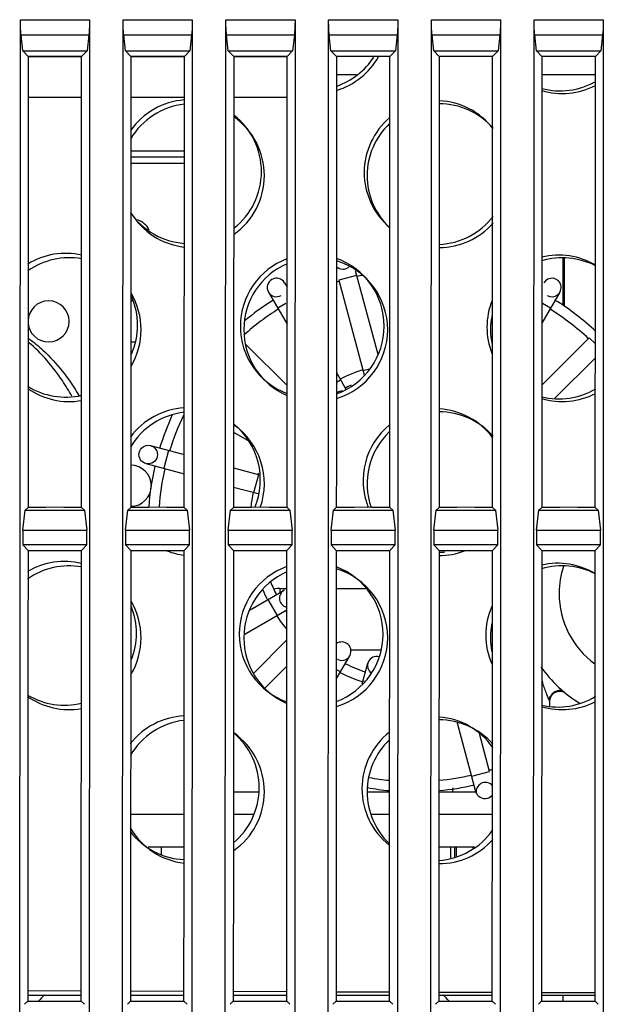
# Model space of a CAD drawing. Units: millimetres. Extents: x 15 to 813, y 12 to 581.
# Drawn here: x 348 to 357, y 122 to 136 of the extents above; entities that cross this region are included whole.
import ezdxf

# ---------------------------------------------------------------- set-up
doc = ezdxf.new("R2010")
doc.units = ezdxf.units.MM
doc.header["$LTSCALE"] = 46.255
for name, color, linetype in [('CT-AIO400-35DXF_CONTINUOUS_LINE', 7, 'CONTINUOUS'), ('Z30K-P1-BOTTDXF_CONTINUOUS_LINE', 7, 'CONTINUOUS'), ('Z30K-P1-LVPSDXF_CONTINUOUS_LINE', 7, 'CONTINUOUS'), ('Z30K-P1-TOP-DXF_CONTINUOUS_LINE', 7, 'CONTINUOUS')]:
    doc.layers.add(name, color=color, linetype=linetype)

msp = doc.modelspace()

# ---------------------------------------------------------------- linework, layer by layer
at = {"layer": 'CT-AIO400-35DXF_CONTINUOUS_LINE', "color": 7, "linetype": 'Continuous'}
for p, q in [((353.1345, 135.3547), (352.8413, 135.3547)), ((356.621, 135.3547), (355.8411, 135.3547)), ((350.6212, 134.1547), (349.8412, 134.1547)), ((356.1489, 131.9882), (356.1489, 132.674)), ((356.1702, 131.9706), (356.1702, 132.674)), ((353.1166, 132.499), (353.4441, 131.277)), ((352.083, 132.3186), (352.1206, 132.2536)), ((352.8752, 132.357), (353.2459, 130.9735)), ((351.8492, 132.1836), (352.1204, 131.7139)), ((356.103, 132.1836), (355.8403, 131.7285)), ((356.5323, 131.5168), (355.84, 130.8245)), ((351.5206, 131.4162), (352.1201, 130.8166)), ((356.6201, 131.2227), (356.0307, 130.6334)), ((352.8402, 131.0072), (352.9792, 130.7664)), ((351.3399, 130.1358), (351.566, 130.0053)), ((350.128, 129.9405), (350.6197, 129.8088)), ((350.0582, 129.6797), (350.6196, 129.5293)), ((351.3398, 129.6158), (351.7192, 129.5142)), ((351.3397, 129.3363), (351.7004, 129.2397)), ((351.5836, 127.5443), (352.077, 127.8291)), ((352.0153, 127.8547), (352.1185, 127.8547)), ((352.8388, 127.8547), (353.267, 127.8547)), ((351.4959, 127.1818), (352.1184, 127.5412)), ((351.6329, 126.6173), (352.1183, 127.1027)), ((352.8381, 126.5285), (353.0355, 126.8705)), ((351.7991, 126.4017), (352.1181, 126.7207)), ((353.2176, 126.4603), (353.2983, 126.7617)), ((355.9693, 126.2675), (355.974, 126.2773)), ((356.0017, 126.3138), (356.0106, 126.3218)), ((355.9571, 126.1336), (355.9571, 126.2101)), ((354.8773, 124.8847), (354.6083, 125.8888)), ((355.0771, 125.1824), (354.9287, 125.7363)), ((351.3371, 124.8847), (351.705, 124.8847)), ((353.2891, 124.8847), (353.6172, 124.8847)), ((354.3373, 124.8847), (354.8777, 124.8847)), ((354.5383, 124.8847), (354.5439, 124.9406)), ((350.6169, 124.5547), (349.8368, 124.5547)), ((351.6286, 124.5547), (351.3369, 124.5547)), ((353.617, 124.5547), (353.3473, 124.5547)), ((355.1171, 124.5547), (354.3371, 124.5547)), ((350.6166, 124.0747), (350.0913, 124.0747)), ((350.2891, 123.9695), (350.2891, 124.0747)), ((354.8559, 124.0747), (354.3368, 124.0747)), ((354.5053, 124.0747), (354.5053, 123.9174)), ((354.593, 123.9428), (354.593, 124.0747)), ((354.833, 124.0747), (354.833, 124.06))]:
    msp.add_line(p, q, dxfattribs=at)
at = {"layer": 'CT-AIO400-35DXF_CONTINUOUS_LINE', "color": 9, "linetype": 'Continuous'}
for p, q in [((349.8412, 134.2447), (350.6212, 134.2447)), ((349.8412, 134.0647), (350.6212, 134.0647)), ((353.136, 132.4268), (352.8752, 132.357)), ((352.1011, 132.0173), (351.9842, 131.9498)), ((355.968, 131.9498), (355.8511, 132.0173)), ((356.6202, 131.4289), (356.5323, 131.5168)), ((353.2284, 131.0385), (353.3252, 131.0644)), ((352.8401, 130.8678), (352.9005, 130.9026)), ((350.3888, 129.8706), (350.319, 129.6098)), ((351.6375, 129.2566), (351.7073, 129.5174)), ((352.0153, 127.8547), (352.0153, 127.7935)), ((356.0921, 127.7876), (356.0921, 127.7795)), ((351.9782, 127.4603), (351.8432, 127.6941)), ((353.4878, 126.9547), (353.0519, 126.9547)), ((352.9005, 126.6367), (352.8382, 126.6727)), ((353.2483, 126.4956), (353.2284, 126.5009)), ((354.8163, 125.1125), (355.0771, 125.1824))]:
    msp.add_line(p, q, dxfattribs=at)
at = {"layer": 'CT-AIO400-35DXF_CONTINUOUS_LINE', "color": 6, "linetype": 'Continuous'}
msp.add_line((354.5642, 124.0747), (354.5642, 123.9344), dxfattribs=at)
at = {"layer": 'CT-AIO400-35DXF_CONTINUOUS_LINE', "color": 7, "linetype": 'Continuous'}
for points in [[(355.974, 126.2773), (355.9797, 126.2869), (355.9861, 126.2963), (355.9935, 126.3053), (356.0017, 126.3138)], [(356.0106, 126.3218), (356.0204, 126.3291), (356.0309, 126.3357), (356.0421, 126.3414)], [(356.0421, 126.3414), (356.054, 126.3463), (356.0666, 126.3502), (356.0797, 126.3529), (356.0932, 126.3544)], [(356.0932, 126.3544), (356.107, 126.3547), (356.1208, 126.3536), (356.1345, 126.3511), (356.1478, 126.3473), (356.1595, 126.3426), (356.1677, 126.3383), (356.1684, 126.3379)], [(355.9571, 126.2101), (355.9573, 126.2181), (355.9582, 126.2278), (355.9598, 126.2376), (355.9622, 126.2476), (355.9653, 126.2576), (355.9693, 126.2675)]]:
    msp.add_lwpolyline(points, dxfattribs=at)
msp.add_circle((350.0931, 129.8101), 0.135, dxfattribs=at)
for centre, radius, start, end in [((349.8391, 132.9547), 0.3, 26.73677, 71.27961), ((352.9357, 132.6527), 0.135, 223.81896, 313.71333), ((351.9661, 132.2511), 0.135, 30, 300), ((353.9761, 128.7697), 3.735, 107.06811, 107.79153), ((353.9761, 128.7697), 3.735, 101.64601, 102.91298), ((355.9861, 132.2511), 0.135, 240, 150), ((348.6391, 131.7547), 0.3, 181.78877, 178.9785), ((349.8391, 131.7547), 0.3, 83.50289, 90), ((353.9761, 128.7697), 3.885, 122.06103, 129.73136), ((353.9761, 128.7697), 3.885, 46.96866, 58.06946), ((353.9761, 128.7697), 3.735, 122.09084, 131.69445), ((353.9761, 128.7697), 3.735, 47.03481, 57.90916), ((349.8391, 131.7547), 0.3, 270, 283.10654), ((353.9761, 128.7697), 2.4, 108.24211, 116.77649), ((352.9186, 130.6013), 0.135, 86.27273, 120), ((353.9761, 128.7697), 2.25, 114.08962, 116.68225), ((353.9761, 128.7697), 3.885, 155.35386, 163.07482), ((353.9761, 128.7697), 3.735, 154.41652, 162.93189), ((349.8391, 129.3547), 0.3, 270, 90), ((353.9761, 128.7697), 3.885, 167.06103, 175.99756), ((353.9761, 128.7697), 3.735, 167.08702, 175.80306), ((353.9761, 128.7697), 2.4, 161.3278, 161.75785), ((353.9761, 128.7697), 2.4, 168.24949, 173.46261), ((353.9761, 128.7697), 2.25, 201.35785, 206.68225), ((353.9761, 128.7697), 2.4, 202.90365, 206.77649), ((352.0153, 127.5547), 0.3, 90, 106.08816), ((352.1445, 127.7122), 0.135, 120, 258.7035), ((353.9761, 128.7697), 2.4, 213.24305, 219.19734), ((353.9761, 128.7697), 2.25, 213.56737, 213.84255), ((352.9186, 126.938), 0.135, 240, 127.46309), ((355.0336, 126.938), 0.135, 50.26222, 59.1515), ((353.4287, 126.7267), 0.135, 75, 235.62188), ((353.9761, 128.7697), 2.25, 243.57537, 251.53535), ((357.3671, 127.7797), 1.875, 214.75737, 238.84802), ((353.9761, 128.7697), 2.4, 243.22348, 251.75785), ((356.0954, 126.2117), 0.1381, 146.61209, 154.99745), ((353.9761, 128.7697), 3.735, 275.6115, 282.91298), ((353.9761, 128.7697), 3.735, 287.06811, 287.88509), ((353.9761, 128.7697), 3.735, 259.86005, 264.42621), ((353.9761, 128.7697), 3.885, 275.36079, 283.01549), ((355.0166, 124.8867), 0.135, 39.91918, 180.8396), ((353.9761, 128.7697), 3.885, 286.92518, 287.1677), ((353.9761, 128.7697), 3.885, 259.90101, 264.67311)]:
    msp.add_arc(centre, radius, start, end, dxfattribs=at)
at = {"layer": 'CT-AIO400-35DXF_CONTINUOUS_LINE', "color": 9, "linetype": 'Continuous'}
for centre, radius, start, end in [((357.3671, 127.7797), 1.275, 161.93, 179.64447), ((357.3671, 127.7797), 1.275, 180.00614, 233.70377), ((357.9746, 127.1299), 2.2241, 202.10674, 202.91848), ((357.6863, 127.007), 1.9107, 202.88816, 204.04743)]:
    msp.add_arc(centre, radius, start, end, dxfattribs=at)
at = {"layer": 'CT-AIO400-35DXF_CONTINUOUS_LINE', "color": 7, "linetype": 'Continuous'}
for points, knots in [([(348.3474, 131.507), (348.42, 131.4539), (348.7066, 131.217), (348.9384, 130.9174), (349.0804, 130.6745)], [0, 0, 0, 0, 0.2422646, 1, 1, 1, 1]), ([(355.0441, 124.7841), (355.0105, 124.7751), (354.932, 124.7884), (354.8888, 124.8514), (354.8777, 124.8847)], [0, 0, 0, 0, 0.4976994, 1, 1, 1, 1])]:
    msp.add_open_spline(points, degree=3, knots=knots, dxfattribs=at)
at = {"layer": 'CT-AIO400-35DXF_CONTINUOUS_LINE', "color": 9, "linetype": 'Continuous'}
for points, knots in [([(348.9777, 130.6626), (348.935, 130.7401), (348.7608, 131.0285), (348.5375, 131.289), (348.3475, 131.4493)], [0, 0, 0, 0, 0.2623837, 1, 1, 1, 1]), ([(355.8377, 126.511), (355.8434, 126.4919), (355.8664, 126.4184), (355.8925, 126.3458), (355.914, 126.2929)], [0, 0, 0, 0, 0.258688, 1, 1, 1, 1]), ([(356.1619, 126.3433), (356.1567, 126.3476), (356.1297, 126.3654), (356.0937, 126.3659), (356.0692, 126.3595)], [0, 0, 0, 0, 0.2114456, 1, 1, 1, 1]), ([(355.9415, 126.2284), (355.9435, 126.2239), (355.9475, 126.2165), (355.9503, 126.2086), (355.9571, 126.2033), (355.9571, 126.2084), (355.9571, 126.2101)], [0, 0, 0, 0, 0.4412273, 0.7336966, 0.8442695, 1, 1, 1, 1])]:
    msp.add_open_spline(points, degree=3, knots=knots, dxfattribs=at)
for points in [[(355.97, 126.2882), (355.9571, 126.2702), (355.9471, 126.2497), (355.9415, 126.2284)], [(356.0164, 126.3344), (355.9987, 126.3217), (355.9828, 126.3059), (355.97, 126.2882)], [(356.0692, 126.3595), (356.0504, 126.3546), (356.0323, 126.3457), (356.0164, 126.3344)]]:
    msp.add_open_spline(points, degree=3, dxfattribs=at)
at = {"layer": 'CT-AIO400-35DXF_CONTINUOUS_LINE', "color": 7, "linetype": 'Continuous'}
for points in [[(355.9571, 126.2101), (355.9571, 126.2306), (355.9616, 126.2515), (355.9702, 126.2701)], [(355.1175, 124.8373), (355.1008, 124.8121), (355.0733, 124.7919), (355.0441, 124.7841)]]:
    msp.add_open_spline(points, degree=3, dxfattribs=at)
at = {"layer": 'Z30K-P1-BOTTDXF_CONTINUOUS_LINE', "color": 7, "linetype": 'Continuous'}
for p, q in [((348.2227, 128.4101), (348.227, 136.1621)), ((349.2368, 136.1621), (349.2359, 129.0393)), ((349.7227, 128.4101), (349.7269, 136.162)), ((350.7367, 136.1621), (350.7359, 129.0393)), ((351.2226, 128.4101), (351.2268, 136.162)), ((352.2366, 136.1621), (352.2366, 135.0247)), ((352.7229, 129.0394), (352.7267, 136.162)), ((353.7365, 136.162), (353.7359, 129.0393)), ((354.2226, 128.4101), (354.2266, 136.1619)), ((355.2364, 136.162), (355.2359, 129.0393)), ((355.7225, 128.4101), (355.7265, 136.1619)), ((356.7363, 136.162), (356.736, 129.0393)), ((348.2618, 135.7075), (348.2365, 135.9429)), ((349.2272, 135.9429), (349.2017, 135.7076)), ((349.7617, 135.7075), (349.7364, 135.9428)), ((350.7271, 135.9429), (350.7016, 135.7076)), ((351.2616, 135.7076), (351.2363, 135.9428)), ((352.227, 135.9429), (352.2015, 135.7076)), ((352.7615, 135.7076), (352.7362, 135.9428)), ((353.7269, 135.9429), (353.7014, 135.7077)), ((354.2614, 135.7076), (354.2361, 135.9428)), ((355.2268, 135.9429), (355.2013, 135.7077)), ((355.7613, 135.7076), (355.7359, 135.9428)), ((356.7267, 135.9429), (356.7013, 135.7077)), ((348.2618, 135.7075), (349.2017, 135.7076)), ((348.2618, 135.7075), (348.2717, 135.6973)), ((348.2618, 135.7075), (348.2717, 135.6973)), ((348.2717, 135.6973), (348.3416, 135.6246)), ((348.3416, 135.6246), (348.3415, 135.0238)), ((349.1216, 135.6247), (348.3416, 135.6246)), ((349.1215, 135.0239), (349.1216, 135.6247)), ((349.2017, 135.7076), (349.1216, 135.6247)), ((349.7617, 135.7075), (350.7016, 135.7076)), ((349.7617, 135.7075), (349.8415, 135.6246)), ((349.8415, 135.6246), (349.8414, 135.0239)), ((350.6215, 135.6247), (349.8415, 135.6246)), ((350.6214, 135.0238), (350.6215, 135.6247)), ((350.7016, 135.7076), (350.6215, 135.6247)), ((351.2616, 135.7076), (351.3414, 135.6246)), ((351.2616, 135.7076), (352.2015, 135.7076)), ((351.3414, 135.6246), (351.3413, 135.0238)), ((352.1214, 135.6247), (351.3414, 135.6246)), ((352.1213, 135.0239), (352.1214, 135.6247)), ((352.2015, 135.7076), (352.1214, 135.6247)), ((352.7615, 135.7076), (353.7014, 135.7077)), ((352.7615, 135.7076), (352.8413, 135.6246)), ((353.6213, 135.6247), (352.8413, 135.6246)), ((353.7014, 135.7077), (353.6213, 135.6247)), ((354.2614, 135.7076), (355.2013, 135.7077)), ((354.2614, 135.7076), (354.3412, 135.6246)), ((355.1212, 135.6247), (354.3412, 135.6246)), ((355.2013, 135.7077), (355.1212, 135.6247)), ((355.7613, 135.7076), (356.7013, 135.7077)), ((355.7613, 135.7076), (355.8411, 135.6246)), ((356.6211, 135.6247), (355.8411, 135.6246)), ((356.7013, 135.7077), (356.6211, 135.6247)), ((352.2366, 135.0247), (352.2359, 129.0393)), ((348.2968, 128.9984), (348.3394, 129.0393)), ((349.1194, 129.0395), (348.3396, 129.0392)), ((348.5995, 129.0393), (348.3396, 129.0393)), ((349.1194, 129.0393), (348.8594, 129.0393)), ((349.162, 128.9984), (349.1194, 129.0393)), ((349.2359, 129.0393), (349.2356, 128.41)), ((349.7968, 128.9984), (349.8394, 129.0393)), ((350.6194, 129.0395), (349.8396, 129.0392)), ((350.0995, 129.0393), (349.8396, 129.0393)), ((350.6194, 129.0393), (350.3594, 129.0393)), ((350.662, 128.9984), (350.6194, 129.0393)), ((350.7359, 129.0393), (350.7356, 128.41)), ((351.2968, 128.9984), (351.3394, 129.0393)), ((352.1193, 129.0395), (351.3396, 129.0392)), ((351.5995, 129.0393), (351.3396, 129.0393)), ((352.1193, 129.0393), (351.8594, 129.0393)), ((352.162, 128.9984), (352.1193, 129.0393)), ((352.2359, 129.0393), (352.2325, 121.8246)), ((352.7185, 121.8248), (352.7229, 129.0394)), ((352.7968, 128.9984), (352.8393, 129.0393)), ((353.6193, 129.0395), (352.8396, 129.0392)), ((353.0995, 129.0393), (352.8396, 129.0393)), ((353.6193, 129.0393), (353.3594, 129.0393)), ((353.6619, 128.9984), (353.6193, 129.0393)), ((353.7359, 129.0393), (353.7327, 121.8246)), ((354.2969, 128.9984), (354.3393, 129.0393)), ((355.1193, 129.0394), (354.3396, 129.0392)), ((354.5995, 129.0393), (354.3396, 129.0393)), ((355.1193, 129.0393), (354.8594, 129.0393)), ((355.1619, 128.9984), (355.1193, 129.0393)), ((355.2359, 129.0393), (355.2329, 121.8246)), ((355.7969, 128.9984), (355.8393, 129.0393)), ((356.6193, 129.0394), (355.8396, 129.0392)), ((356.0995, 129.0393), (355.8396, 129.0393)), ((356.6193, 129.0393), (356.3594, 129.0393)), ((356.6619, 128.9984), (356.6193, 129.0393)), ((356.736, 129.0393), (356.7331, 121.8246)), ((348.2622, 128.7056), (348.2968, 128.9984)), ((348.2968, 128.9984), (349.162, 128.9984)), ((348.7294, 128.9984), (349.162, 128.9984)), ((349.162, 128.9984), (349.1965, 128.7055)), ((349.7621, 128.7055), (349.7968, 128.9984)), ((349.7969, 128.9984), (350.662, 128.9984)), ((350.2294, 128.9984), (350.662, 128.9984)), ((350.662, 128.9984), (350.6965, 128.7054)), ((351.2621, 128.7053), (351.2968, 128.9984)), ((351.2969, 128.9984), (352.1619, 128.9984)), ((351.7294, 128.9984), (352.1619, 128.9984)), ((352.162, 128.9984), (352.1965, 128.7053)), ((352.7621, 128.7052), (352.7968, 128.9984)), ((352.7969, 128.9984), (353.6619, 128.9984)), ((353.2294, 128.9984), (353.6619, 128.9984)), ((353.6619, 128.9984), (353.6966, 128.7051)), ((354.2621, 128.7051), (354.2968, 128.9984)), ((354.2969, 128.9984), (355.1619, 128.9984)), ((354.7294, 128.9984), (355.1619, 128.9984)), ((355.1619, 128.9984), (355.1966, 128.705)), ((355.762, 128.7049), (355.7968, 128.9984)), ((355.7969, 128.9984), (356.6619, 128.9984)), ((356.2294, 128.9984), (356.6619, 128.9985)), ((356.6619, 128.9984), (356.6966, 128.7049)), ((348.2621, 128.7057), (348.2621, 128.4905)), ((348.2622, 128.7056), (349.1965, 128.7057)), ((348.2622, 128.7057), (349.1965, 128.7056)), ((349.1965, 128.4905), (349.1965, 128.7056)), ((349.7621, 128.7055), (349.762, 128.4905)), ((349.7621, 128.7055), (350.6965, 128.7056)), ((349.7621, 128.7055), (350.6965, 128.7054)), ((350.6965, 128.4905), (350.6965, 128.7054)), ((351.2621, 128.7054), (351.262, 128.4905)), ((351.2621, 128.7053), (352.1965, 128.7055)), ((351.2621, 128.7054), (352.1965, 128.7053)), ((352.1965, 128.4905), (352.1965, 128.7053)), ((352.762, 128.7052), (352.762, 128.4905)), ((352.7621, 128.7052), (353.6965, 128.7053)), ((353.6965, 128.4906), (353.6965, 128.7051)), ((354.262, 128.7051), (354.262, 128.4906)), ((354.2621, 128.7051), (355.1966, 128.7052)), ((355.1965, 128.4906), (355.1965, 128.705)), ((355.762, 128.7049), (356.6966, 128.7051)), ((355.762, 128.7049), (355.762, 128.4906)), ((356.2293, 128.705), (356.6966, 128.7049)), ((356.6965, 128.4906), (356.6965, 128.7049)), ((348.262, 128.4905), (348.339, 128.41)), ((349.1964, 128.4905), (348.262, 128.4904)), ((349.1964, 128.4905), (349.119, 128.41)), ((350.6965, 128.4906), (349.762, 128.4904)), ((349.762, 128.4905), (349.839, 128.41)), ((350.6965, 128.4905), (350.619, 128.41)), ((352.1965, 128.4906), (351.262, 128.4905)), ((351.262, 128.4905), (351.339, 128.41)), ((352.1965, 128.4905), (352.119, 128.41)), ((353.6965, 128.4906), (352.762, 128.4905)), ((352.762, 128.4905), (352.839, 128.41)), ((353.6965, 128.4906), (353.619, 128.4101)), ((354.2619, 128.4906), (354.3391, 128.41)), ((355.1965, 128.4906), (354.2619, 128.4906)), ((355.1965, 128.4906), (354.2619, 128.4905)), ((355.1965, 128.4906), (355.119, 128.4101)), ((356.6965, 128.4907), (355.7619, 128.4906)), ((355.7619, 128.4906), (355.8391, 128.4101)), ((356.6965, 128.4906), (355.7619, 128.4906)), ((356.6965, 128.4906), (356.6191, 128.4101)), ((348.2181, 121.8248), (348.2227, 128.4101)), ((348.339, 128.4098), (349.1188, 128.4102)), ((348.339, 128.41), (349.1188, 128.41)), ((349.2356, 128.41), (349.2315, 120.985)), ((349.7183, 121.8248), (349.7227, 128.4101)), ((349.839, 128.4099), (350.6188, 128.4102)), ((349.839, 128.41), (350.6188, 128.41)), ((350.7356, 128.41), (350.7318, 120.9846)), ((351.2184, 121.8248), (351.2226, 128.4101)), ((351.339, 128.4099), (352.1188, 128.4102)), ((351.339, 128.41), (352.1188, 128.41)), ((352.839, 128.4099), (353.6188, 128.4102)), ((352.839, 128.41), (353.6188, 128.41)), ((354.2186, 121.8247), (354.2226, 128.4101)), ((354.3391, 128.4099), (355.1188, 128.4102)), ((354.3391, 128.41), (355.1188, 128.41)), ((355.7187, 121.8247), (355.7225, 128.4101)), ((355.8391, 128.4101), (355.8357, 121.8247)), ((355.8391, 128.4099), (356.6188, 128.4102)), ((355.8391, 128.4101), (356.6188, 128.4101)), ((356.6158, 121.8247), (356.6191, 128.4101)), ((348.2175, 120.9853), (348.2181, 121.8248)), ((348.2884, 121.78), (348.3349, 121.8247)), ((348.3349, 121.8247), (349.115, 121.8247)), ((349.1616, 121.78), (349.115, 121.8247)), ((349.7177, 120.9849), (349.7183, 121.8248)), ((349.7886, 121.78), (349.8351, 121.8247)), ((349.8351, 121.8247), (350.6152, 121.8247)), ((350.6617, 121.78), (350.6152, 121.8247)), ((351.2178, 120.9844), (351.2184, 121.8248)), ((351.2888, 121.7801), (351.3352, 121.8247)), ((351.3352, 121.8247), (352.1153, 121.8247)), ((352.1618, 121.7801), (352.1153, 121.8247)), ((352.2325, 121.8246), (352.232, 120.9841)), ((352.7179, 120.984), (352.7185, 121.8248)), ((352.789, 121.7801), (352.8354, 121.8247)), ((352.8354, 121.8247), (353.6155, 121.8247)), ((353.6619, 121.7801), (353.6155, 121.8247)), ((353.7327, 121.8246), (353.7322, 120.9837)), ((354.2181, 120.9836), (354.2186, 121.8247)), ((354.2892, 121.7801), (354.3356, 121.8247)), ((354.3356, 121.8247), (355.1156, 121.8247)), ((355.1621, 121.7802), (355.1156, 121.8247)), ((355.2329, 121.8246), (355.2324, 120.9833)), ((355.7182, 120.9832), (355.7187, 121.8247)), ((355.7894, 121.7802), (355.8357, 121.8247)), ((355.8357, 121.8247), (356.6158, 121.8247)), ((356.1507, 121.8247), (356.1504, 121.9147)), ((356.6622, 121.7802), (356.6158, 121.8247)), ((356.7331, 121.8246), (356.7327, 120.9829))]:
    msp.add_line(p, q, dxfattribs=at)
at = {"layer": 'Z30K-P1-BOTTDXF_CONTINUOUS_LINE', "color": 9, "linetype": 'Continuous'}
for p, q in [((348.227, 136.1621), (349.2368, 136.1621)), ((349.7269, 136.162), (350.7367, 136.1621)), ((351.2268, 136.162), (352.2366, 136.1621)), ((352.7267, 136.162), (353.7365, 136.162)), ((354.2266, 136.1619), (355.2364, 136.162)), ((355.7265, 136.1619), (356.7363, 136.162)), ((348.2365, 135.9429), (349.2272, 135.9429)), ((349.7364, 135.9428), (350.7271, 135.9429)), ((351.2363, 135.9428), (352.227, 135.9429)), ((352.7362, 135.9428), (353.7269, 135.9429)), ((354.2361, 135.9428), (355.2268, 135.9429)), ((355.7359, 135.9428), (356.7267, 135.9429))]:
    msp.add_line(p, q, dxfattribs=at)
at = {"layer": 'Z30K-P1-BOTTDXF_CONTINUOUS_LINE', "color": 7, "linetype": 'Continuous'}
for points in [[(352.7621, 128.7052), (353.2293, 128.7053), (353.6965, 128.7051)], [(354.2621, 128.7051), (354.7293, 128.7051), (355.1966, 128.705)]]:
    msp.add_lwpolyline(points, dxfattribs=at)
at = {"layer": 'Z30K-P1-BOTTDXF_CONTINUOUS_LINE', "color": 3, "linetype": 'Continuous'}
for centre, start, end in [((349.2485, 121.2307), 134.19439, 141.45808), ((353.7298, 121.2307), 38.54192, 45.80561)]:
    msp.add_arc(centre, 0.96, start, end, dxfattribs=at)
at = {"layer": 'Z30K-P1-BOTTDXF_CONTINUOUS_LINE', "color": 7, "linetype": 'Continuous'}
for points, knots in [([(348.2365, 135.9429), (348.2348, 135.9583), (348.2286, 136.0312), (348.227, 136.1044), (348.227, 136.1621)], [0, 0, 0, 0, 0.2120284, 1, 1, 1, 1]), ([(349.2368, 136.1621), (349.2368, 136.1415), (349.2361, 136.0684), (349.2329, 135.9951), (349.2272, 135.9429)], [0, 0, 0, 0, 0.2822881, 1, 1, 1, 1]), ([(349.7364, 135.9428), (349.7347, 135.9583), (349.7285, 136.0312), (349.7269, 136.1044), (349.7269, 136.162)], [0, 0, 0, 0, 0.2120227, 1, 1, 1, 1]), ([(350.7367, 136.1621), (350.7367, 136.1414), (350.736, 136.0683), (350.7328, 135.9951), (350.7271, 135.9429)], [0, 0, 0, 0, 0.2822871, 1, 1, 1, 1]), ([(351.2363, 135.9428), (351.2346, 135.9582), (351.2284, 136.0311), (351.2268, 136.1044), (351.2268, 136.162)], [0, 0, 0, 0, 0.2120171, 1, 1, 1, 1]), ([(352.2366, 136.1621), (352.2366, 136.1414), (352.2359, 136.0683), (352.2327, 135.9951), (352.227, 135.9429)], [0, 0, 0, 0, 0.2822861, 1, 1, 1, 1]), ([(352.7362, 135.9428), (352.7345, 135.9582), (352.7283, 136.0311), (352.7267, 136.1043), (352.7267, 136.162)], [0, 0, 0, 0, 0.2120115, 1, 1, 1, 1]), ([(353.7365, 136.162), (353.7365, 136.1414), (353.7358, 136.0683), (353.7326, 135.9951), (353.7269, 135.9429)], [0, 0, 0, 0, 0.2822849, 1, 1, 1, 1]), ([(354.2361, 135.9428), (354.2344, 135.9582), (354.2282, 136.0311), (354.2266, 136.1043), (354.2266, 136.1619)], [0, 0, 0, 0, 0.212006, 1, 1, 1, 1]), ([(355.2364, 136.162), (355.2364, 136.1413), (355.2357, 136.0682), (355.2325, 135.995), (355.2268, 135.9429)], [0, 0, 0, 0, 0.2822836, 1, 1, 1, 1]), ([(355.7359, 135.9428), (355.7343, 135.9582), (355.7281, 136.0311), (355.7264, 136.1043), (355.7265, 136.1619)], [0, 0, 0, 0, 0.2120007, 1, 1, 1, 1]), ([(356.7363, 136.162), (356.7363, 136.1413), (356.7356, 136.0682), (356.7324, 135.995), (356.7267, 135.9429)], [0, 0, 0, 0, 0.2822822, 1, 1, 1, 1])]:
    msp.add_open_spline(points, degree=3, knots=knots, dxfattribs=at)
for points in [[(352.8413, 135.6246), (352.8411, 133.4295), (352.8403, 131.2344), (352.8393, 129.0393)], [(353.6193, 129.0393), (353.6203, 131.2344), (353.621, 133.4296), (353.6213, 135.6247)], [(354.3412, 135.6246), (354.341, 133.4295), (354.3403, 131.2344), (354.3393, 129.0393)], [(355.1193, 129.0393), (355.1203, 131.2344), (355.1209, 133.4296), (355.1212, 135.6247)], [(355.8411, 135.6246), (355.8409, 133.4295), (355.8402, 131.2344), (355.8393, 129.0393)], [(356.6193, 129.0393), (356.6202, 131.2344), (356.6209, 133.4296), (356.6211, 135.6247)], [(348.3415, 135.0238), (348.3412, 133.029), (348.3404, 131.0342), (348.3394, 129.0393)], [(349.1194, 129.0393), (349.1204, 131.0342), (349.1211, 133.029), (349.1215, 135.0239)], [(349.8414, 135.0239), (349.8411, 133.029), (349.8403, 131.0342), (349.8394, 129.0393)], [(350.6194, 129.0393), (350.6203, 131.0342), (350.621, 133.029), (350.6214, 135.0238)], [(351.3413, 135.0238), (351.341, 133.029), (351.3403, 131.0342), (351.3393, 129.0393)], [(352.1193, 129.0393), (352.1203, 131.0342), (352.121, 133.029), (352.1213, 135.0239)], [(348.339, 128.41), (348.3379, 126.2149), (348.3364, 124.0198), (348.3349, 121.8247)], [(349.115, 121.8247), (349.1165, 124.0198), (349.1179, 126.2149), (349.119, 128.41)], [(349.839, 128.41), (349.8379, 126.2149), (349.8365, 124.0198), (349.8351, 121.8247)], [(350.6152, 121.8247), (350.6166, 124.0198), (350.6179, 126.2149), (350.619, 128.41)], [(351.339, 128.41), (351.338, 126.2149), (351.3366, 124.0198), (351.3352, 121.8247)], [(352.1153, 121.8247), (352.1167, 124.0198), (352.118, 126.2149), (352.119, 128.41)], [(352.839, 128.41), (352.838, 126.2149), (352.8367, 124.0198), (352.8354, 121.8247)], [(353.6155, 121.8247), (353.6168, 124.0198), (353.618, 126.2149), (353.619, 128.41)], [(354.3391, 128.41), (354.3381, 126.2149), (354.3368, 124.0198), (354.3356, 121.8247)], [(355.1156, 121.8247), (355.1169, 124.0198), (355.1181, 126.2149), (355.1191, 128.41)]]:
    msp.add_open_spline(points, degree=3, dxfattribs=at)
at = {"layer": 'Z30K-P1-LVPSDXF_CONTINUOUS_LINE', "color": 7, "linetype": 'Continuous'}
for p, q in [((348.335, 121.9813), (349.1151, 121.9784)), ((349.8352, 121.9757), (350.6152, 121.9728)), ((351.3353, 121.9701), (352.1154, 121.9672)), ((352.8355, 121.9645), (353.6156, 121.9616)), ((354.3356, 121.9589), (355.1157, 121.956)), ((348.3349, 121.9147), (349.115, 121.9147)), ((349.8351, 121.9147), (350.6152, 121.9147)), ((351.3352, 121.9147), (352.1153, 121.9147)), ((352.8354, 121.9147), (353.6155, 121.9147)), ((354.3356, 121.9147), (355.1156, 121.9147)), ((355.8357, 121.9147), (356.6158, 121.9147)), ((355.8358, 121.9533), (356.6159, 121.9504))]:
    msp.add_line(p, q, dxfattribs=at)
for centre, start, end in [((352.5391, 136.1347), 286.8971, 330.72384), ((352.5049, 136.1858), 288.86097, 327.05939), ((356.1391, 136.1347), 253.33289, 297.49793), ((356.1049, 136.1724), 255.30393, 299.73937), ((350.6965, 133.9426), 94.13653, 144.91622), ((350.7391, 133.8847), 96.46741, 149.17352), ((354.3391, 133.8847), 41.21274, 89.89179), ((354.2965, 133.9292), 37.61218, 87.54162), ((350.6965, 133.9426), 308.10069, 51.84612), ((350.7391, 133.8847), 305.33515, 54.63958), ((354.2965, 133.9292), 130.10195, 229.83437), ((354.3391, 133.8847), 133.43426, 226.53918), ((350.6965, 133.9426), 215.00758, 265.83451), ((350.7391, 133.8847), 210.79586, 263.50567), ((354.3391, 133.8847), 270.08366, 318.76447), ((354.2965, 133.9292), 272.43338, 322.33798), ((348.8882, 131.6993), 77.08895, 121.77367), ((348.9391, 131.6347), 79.9941, 125.11347), ((352.4881, 131.6859), 110.6371, 249.31286), ((352.4881, 131.6859), 289.75281, 70.20412), ((352.5391, 131.6347), 286.8295, 73.13579), ((356.1391, 131.6347), 62.53721, 106.69714), ((356.0881, 131.6725), 59.21158, 103.7682), ((352.5391, 131.6347), 113.54516, 246.41727), ((348.9391, 131.6347), 329.60307, 30.35051), ((348.8882, 131.6993), 336.34809, 23.59985), ((356.0881, 131.6725), 158.38874, 201.5326), ((356.1391, 131.6347), 167.94353, 192.00909), ((348.9391, 131.6347), 234.84758, 279.96186), ((348.8882, 131.6993), 238.19021, 282.87373), ((356.0881, 131.6725), 256.20493, 300.76234), ((356.1391, 131.6347), 253.27167, 297.42655), ((350.6798, 129.4426), 93.29205, 143.63716), ((354.2797, 129.4292), 36.3103, 86.68251), ((350.7391, 129.3847), 96.54241, 149.35487), ((354.3391, 129.3847), 41.32069, 89.95473), ((350.6798, 129.4426), 337.1825, 50.83967), ((350.7391, 129.3847), 340.67565, 54.72329), ((354.2797, 129.4292), 129.10722, 202.01328), ((354.3391, 129.3847), 133.54494, 199.32472), ((350.7391, 129.3847), 249.22921, 263.39249), ((354.3391, 129.3847), 269.99296, 290.77404), ((354.2797, 129.4292), 273.26446, 277.96848), ((348.9391, 127.1347), 80.1186, 125.24607), ((348.8714, 127.1993), 76.25397, 120.80942), ((352.4714, 127.1859), 109.79718, 250.15012), ((352.4714, 127.1859), 290.5867, 69.34503), ((356.1391, 127.1347), 62.65609, 106.7896), ((356.0714, 127.1725), 58.2322, 102.90035), ((352.5391, 127.1347), 113.66126, 246.29623), ((352.5391, 127.1347), 286.70458, 73.23708), ((348.9391, 127.1347), 329.30758, 30.61522), ((348.8714, 127.1993), 338.26235, 21.63384), ((356.0714, 127.1725), 156.43892, 203.50725), ((356.1391, 127.1347), 168.68468, 191.26305), ((348.9391, 127.1347), 234.69013, 279.82925), ((348.8714, 127.1993), 239.13201, 283.70008), ((356.0714, 127.1725), 257.05163, 301.73596), ((356.1391, 127.1347), 253.15723, 297.30566), ((350.663, 124.9426), 92.49556, 142.44892), ((350.7391, 124.8847), 96.66612, 149.69057), ((354.3391, 124.8847), 41.49254, 90.07267), ((354.263, 124.9292), 35.07694, 85.87914), ((350.663, 124.9426), 309.99008, 49.90783), ((350.7391, 124.8847), 305.05625, 54.87853), ((354.263, 124.9292), 128.16059, 231.7511), ((354.3391, 124.8847), 133.72262, 226.20845), ((350.663, 124.9426), 217.45548, 267.43502), ((350.7391, 124.8847), 210.22501, 263.26598), ((354.263, 124.9292), 274.05732, 324.81701), ((354.3391, 124.8847), 269.86557, 318.44679)]:
    msp.add_arc(centre, 1.05, start, end, dxfattribs=at)
at = {"layer": 'Z30K-P1-TOP-DXF_CONTINUOUS_LINE', "color": 6, "linetype": 'Continuous'}
for p, q in [((348.3416, 135.6247), (349.1216, 135.6247)), ((349.8415, 135.6247), (350.6215, 135.6247)), ((351.3414, 135.6247), (352.1214, 135.6247)), ((349.1214, 135.0247), (348.3415, 135.0247)), ((350.6214, 135.0247), (349.8414, 135.0247)), ((352.1213, 135.0247), (351.3413, 135.0247))]:
    msp.add_line(p, q, dxfattribs=at)

doc.saveas('drawing.dxf')
